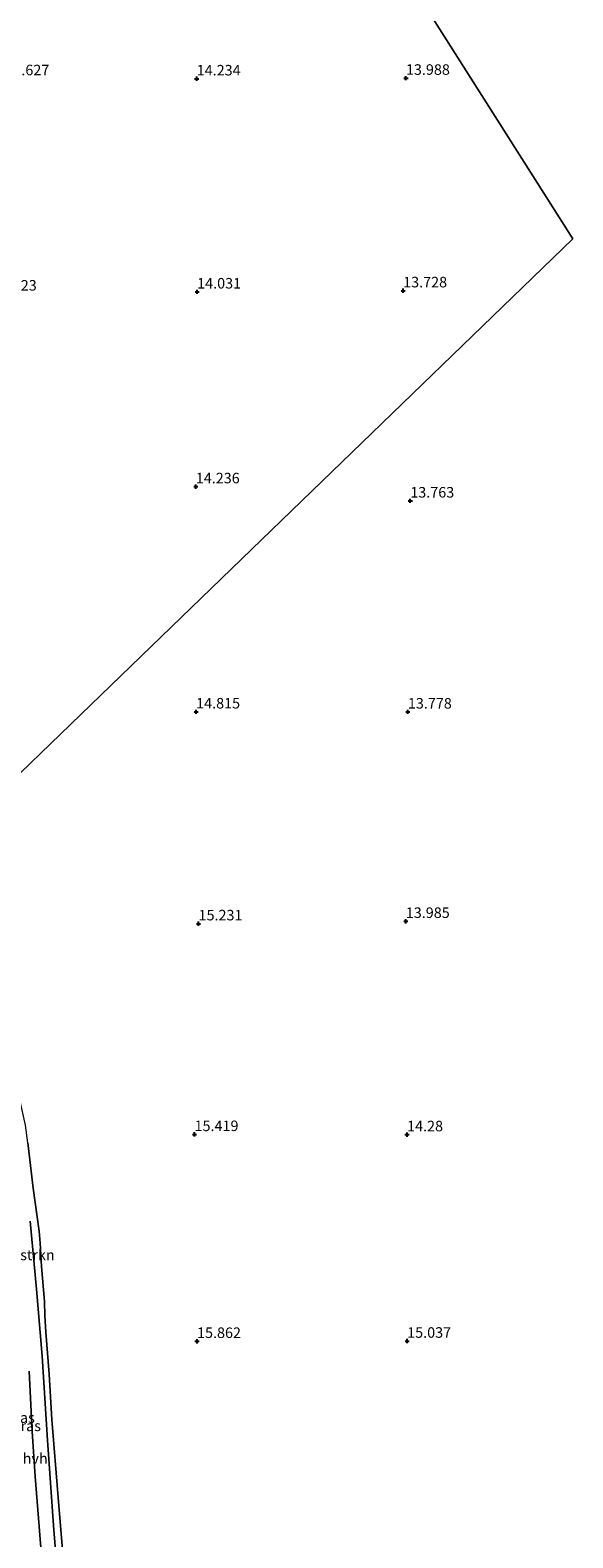
# Model space of a CAD drawing. Units: metres. Extents: x 201044 to 210010, y 381249 to 387500.
# Drawn here: x 208210 to 208339, y 382004 to 382362 of the extents above; entities that cross this region are included whole.
import ezdxf
from ezdxf.enums import TextEntityAlignment as Align

# ---------------------------------------------------------------- set-up
doc = ezdxf.new("R2010")
doc.units = ezdxf.units.M
doc.layers.get('0').update_dxf_attribs({"lineweight": 25})
for name, color, linetype, lineweight in [('B-ME-GR-BOMENSTRUIKEN-GV-B6', 93, 'Continuous', 18), ('B-ME-IE-GRASLAND-GV-B6', 93, 'Continuous', 18), ('B-ME-IE-GRONDWERKLIJN-GROND_INGERICHT-GV-B6', 253, 'Continuous', 18), ('B-ME-IE-HULPGEOMETRIE-L-B1', 53, 'Continuous', 18), ('B-ME-VH-VERH_SOORT-HALF_VERHARDING-GV-B6', 8, 'IE-TERREINAFSCHEIDING-NATUURLIJK-HOUTWAL', 18)]:
    doc.layers.add(name, color=color, linetype=linetype, lineweight=lineweight)
doc.layers.add('B-ME-GW-HOOGTEPUNT-S-B1', color=10, linetype='Continuous')
doc.styles.add('NLCS-ISO', font='NLCS-ISO.TTF')
doc.linetypes.add('IE-TERREINAFSCHEIDING-NATUURLIJK-HOUTWAL', pattern='A,7,-1.5,[67,NLCS.SHX,S=0.75,R=45,X=0,Y=0],-1.5,7,-1.5,[70,NLCS.SHX,S=0.75,R=0,X=0,Y=0],-1.5', length=20)

# ---------------------------------------------------------------- blocks, each defined once
blk = doc.blocks.new('hoogtepunt')
for p, q in [((-0.5, 0), (0.5, 0)), ((0, 0.5), (0, -0.5))]:
    blk.add_line(p, q)

msp = doc.modelspace()

# ---------------------------------------------------------------- linework, layer by layer
at = {"layer": 'B-ME-IE-GRASLAND-GV-B6'}
for points in [[(208209.947, 382097.643, 15.552), (208211.173, 382086.874, 15.606), (208212.63, 382076.644, 15.691), (208212.817, 382073.789, 15.7), (208213.138, 382068.314, 15.727), (208213.825, 382060.007, 15.772), (208213.917, 382056.652, 15.853), (208214.177, 382052.67, 15.862), (208214.967, 382042.714, 15.871), (208215.624, 382031.949, 16.028), (208217.129, 382013.488, 16.006), (208218.14, 382001.026, 16.01)], [(208217.595, 381987.146, 16.034), (208216.026, 382006.818, 16.025), (208214.604, 382027.057, 16.025), (208213.308, 382046.969, 15.863), (208211.943, 382062.914, 15.791), (208210.439, 382079.004, 15.773)], [(208210.257, 382043.443, 16.06), (208210.923, 382029.152, 16.029), (208211.655, 382018.413, 16.038), (208213.626, 381993.665, 15.961)]]:
    msp.add_polyline3d(points, dxfattribs=at)
at = {"layer": 'B-ME-IE-GRONDWERKLIJN-GROND_INGERICHT-GV-B6'}
for points in [[(208218.14, 382001.026, 16.01), (208217.129, 382013.488, 16.006), (208215.624, 382031.949, 16.028), (208214.967, 382042.714, 15.871), (208214.177, 382052.67, 15.862), (208213.917, 382056.652, 15.853), (208213.825, 382060.007, 15.772), (208213.138, 382068.314, 15.727), (208212.817, 382073.789, 15.7), (208212.63, 382076.644, 15.691), (208211.173, 382086.874, 15.606), (208209.947, 382097.643, 15.552), (208209.333, 382101.842, 15.52), (208206.93, 382112.915, 15.489), (208204.608, 382123.393, 15.484), (208203.298, 382129.444, 15.412), (208201.08, 382136.607, 15.34), (208197.755, 382147.264, 15.376), (208194.788, 382156.672, 15.3), (208191.419, 382169.287, 15.271), (208339.069, 382312.133, 14.197), (208252.246, 382449.132, 14.521)], [(208252.246, 382449.132, 14.521), (208339.069, 382312.133, 14.197), (208191.419, 382169.287, 15.271)]]:
    msp.add_polyline3d(points, dxfattribs=at)
at = {"layer": 'B-ME-IE-HULPGEOMETRIE-L-B1'}
msp.add_polyline3d([(208184.492, 382161.048, 14.943), (208185.154, 382162.447, 15.354), (208187.033, 382165.044, 15.46), (208188.137, 382166.111, 15.488), (208189.555, 382167.482, 15.464), (208191.419, 382169.287, 15.271), (208339.069, 382312.133, 14.197), (208252.246, 382449.132, 14.521), (208249.284, 382454.201, 14.78), (208248.464, 382455.501, 13.318), (208247.998, 382456.236, 13.334), (208247.155, 382457.534, 14.926), (208245.819, 382459.649, 14.671), (208159.955, 382595.559, 15.156)], dxfattribs=at)
at = {"layer": 'B-ME-VH-VERH_SOORT-HALF_VERHARDING-GV-B6'}
for points in [[(208210.439, 382079.004, 15.773), (208211.943, 382062.914, 15.791), (208213.308, 382046.969, 15.863), (208214.604, 382027.057, 16.025), (208216.026, 382006.818, 16.025), (208217.595, 381987.146, 16.034)], [(208213.626, 381993.665, 15.961), (208211.655, 382018.413, 16.038), (208210.923, 382029.152, 16.029), (208210.257, 382043.443, 16.06)]]:
    msp.add_polyline3d(points, dxfattribs=at)

# ---------------------------------------------------------------- block references
at = {"layer": 'B-ME-GW-HOOGTEPUNT-S-B1', "rotation": 90}
for p in [(208249.937, 382350.135, 14.234), (208249.937, 382350.135, 14.234), (208299.524, 382350.285, 13.988), (208299.524, 382350.285, 13.988), (208250.039, 382299.576, 14.031), (208250.039, 382299.576, 14.031), (208298.863, 382299.846, 13.728), (208298.863, 382299.846, 13.728), (208249.718, 382253.342, 14.236), (208249.718, 382253.342, 14.236), (208300.552, 382249.971, 13.763), (208300.552, 382249.971, 13.763), (208249.803, 382199.914, 14.815), (208249.803, 382199.914, 14.815), (208299.983, 382199.895, 13.778), (208299.983, 382199.895, 13.778), (208250.369, 382149.629, 15.231), (208250.369, 382149.629, 15.231), (208299.486, 382150.204, 13.985), (208299.486, 382150.204, 13.985), (208249.423, 382099.622, 15.419), (208249.423, 382099.622, 15.419), (208299.793, 382099.569, 14.28), (208299.793, 382099.569, 14.28), (208250.012, 382050.529, 15.862), (208250.012, 382050.529, 15.862), (208299.814, 382050.579, 15.037), (208299.814, 382050.579, 15.037)]:
    msp.add_blockref('hoogtepunt', p, dxfattribs=at)

# ---------------------------------------------------------------- texts
at = {"layer": 'B-ME-GR-BOMENSTRUIKEN-GV-B6', "ltscale": 0.2, "style": 'NLCS-ISO'}
msp.add_text('bmn en strkn', height=2.5, dxfattribs=at).set_placement((208205.7669, 382071.0233), align=Align.MIDDLE_CENTER)
at = {"layer": 'B-ME-GW-HOOGTEPUNT-S-B1', "ltscale": 0.2, "style": 'NLCS-ISO'}
for s, p in [('14.627', (208204.588, 382350.182, 14.627)), ('14.627', (208204.588, 382350.182, 14.627)), ('14.234', (208249.937, 382350.135, 14.234)), ('14.234', (208249.937, 382350.135, 14.234)), ('13.988', (208299.524, 382350.285, 13.988)), ('13.988', (208299.524, 382350.285, 13.988)), ('14.223', (208201.614, 382299.076, 14.223)), ('14.223', (208201.614, 382299.076, 14.223)), ('14.031', (208250.039, 382299.576, 14.031)), ('14.031', (208250.039, 382299.576, 14.031)), ('13.728', (208298.863, 382299.846, 13.728)), ('13.728', (208298.863, 382299.846, 13.728)), ('14.236', (208249.718, 382253.342, 14.236)), ('14.236', (208249.718, 382253.342, 14.236)), ('13.763', (208300.552, 382249.971, 13.763)), ('13.763', (208300.552, 382249.971, 13.763)), ('14.815', (208249.803, 382199.914, 14.815)), ('14.815', (208249.803, 382199.914, 14.815)), ('13.778', (208299.983, 382199.895, 13.778)), ('13.778', (208299.983, 382199.895, 13.778)), ('15.231', (208250.369, 382149.629, 15.231)), ('15.231', (208250.369, 382149.629, 15.231)), ('13.985', (208299.486, 382150.204, 13.985)), ('13.985', (208299.486, 382150.204, 13.985)), ('15.419', (208249.423, 382099.622, 15.419)), ('15.419', (208249.423, 382099.622, 15.419)), ('14.28', (208299.793, 382099.569, 14.28)), ('14.28', (208299.793, 382099.569, 14.28)), ('15.862', (208250.012, 382050.529, 15.862)), ('15.862', (208250.012, 382050.529, 15.862)), ('15.037', (208299.814, 382050.579, 15.037)), ('15.037', (208299.814, 382050.579, 15.037))]:
    msp.add_text(s, height=2.5, dxfattribs=at).set_placement(p, align=Align.BOTTOM_LEFT)
at = {"layer": 'B-ME-IE-GRASLAND-GV-B6', "ltscale": 0.2, "style": 'NLCS-ISO'}
for p in [(208208.18, 382032.4025), (208209.641, 382030.463)]:
    msp.add_text('gras', height=2.5, dxfattribs=at).set_placement(p, align=Align.MIDDLE_CENTER)
at = {"layer": 'B-ME-VH-VERH_SOORT-HALF_VERHARDING-GV-B6', "ltscale": 0.2, "style": 'NLCS-ISO'}
msp.add_text('hvh', height=2.5, dxfattribs=at).set_placement((208211.6623, 382022.7322), align=Align.MIDDLE_CENTER)

doc.saveas('drawing.dxf')
